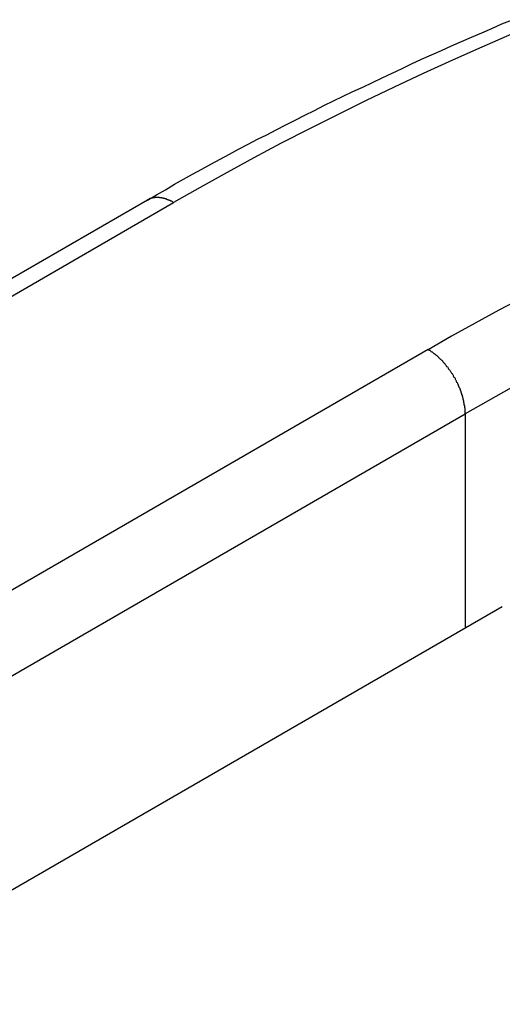
# Model space of a CAD drawing. Extents: x 36 to 8307, y 20 to 1425.
# Drawn here: x 177 to 179, y 673 to 676 of the extents above; entities that cross this region are included whole.
import ezdxf

# ---------------------------------------------------------------- set-up
doc = ezdxf.new("R2010")
doc.units = 0
doc.header["$LTSCALE"] = 2.5
doc.layers.add('VISIBLE__ISO_', color=7, linetype='CONTINUOUS')
doc.layers.add('VISIBLE_NARROW__ISO_', color=7, linetype='CONTINUOUS')

msp = doc.modelspace()

# ---------------------------------------------------------------- linework, layer by layer
at = {"layer": 'VISIBLE__ISO_'}
for p, q in [((176.4206, 674.5478), (177.6098, 675.2344)), ((94.9656, 625.9299), (178.5328, 674.1774))]:
    msp.add_line(p, q, dxfattribs=at)
msp.add_polyline3d([(177.61, 675.234, 0), (177.633, 675.248, 0), (177.657, 675.261, 0), (177.68, 675.275, 0), (177.704, 675.288, 0), (177.727, 675.301, 0), (177.751, 675.314, 0), (177.775, 675.327, 0), (177.799, 675.34, 0), (177.823, 675.353, 0), (177.847, 675.366, 0), (177.872, 675.379, 0), (177.896, 675.392, 0), (177.92, 675.404, 0), (177.945, 675.417, 0), (177.97, 675.43, 0), (177.994, 675.442, 0), (178.019, 675.455, 0), (178.044, 675.467, 0), (178.069, 675.48, 0), (178.094, 675.492, 0), (178.119, 675.504, 0), (178.144, 675.516, 0), (178.17, 675.528, 0), (178.195, 675.54, 0), (178.22, 675.552, 0), (178.246, 675.564, 0), (178.272, 675.576, 0), (178.297, 675.588, 0), (178.323, 675.6, 0), (178.349, 675.612, 0), (178.375, 675.623, 0), (178.401, 675.635, 0), (178.427, 675.646, 0), (178.453, 675.658, 0), (178.48, 675.669, 0), (178.506, 675.68, 0), (178.532, 675.692, 0), (178.559, 675.703, 0)], dxfattribs=at)
at = {"layer": 'VISIBLE_NARROW__ISO_'}
for p, q in [((176.4887, 674.541), (177.678, 675.2276)), ((178.3399, 674.8455), (177.1507, 674.1589)), ((177.1507, 673.9362), (178.4363, 674.6785)), ((178.4363, 674.6785), (178.4363, 674.1218))]:
    msp.add_line(p, q, dxfattribs=at)
for points in [[(178.557, 675.665, 0), (178.48, 675.632, 0), (178.403, 675.598, 0), (178.327, 675.563, 0), (178.252, 675.528, 0), (178.177, 675.492, 0), (178.104, 675.456, 0), (178.031, 675.419, 0), (177.958, 675.382, 0), (177.887, 675.344, 0), (177.817, 675.306, 0), (177.747, 675.267, 0), (177.678, 675.228, 0)], [(177.678, 675.228, 0), (177.677, 675.228, 0), (177.677, 675.228, 0), (177.676, 675.229, 0), (177.676, 675.229, 0), (177.675, 675.229, 0), (177.674, 675.23, 0), (177.674, 675.23, 0), (177.673, 675.23, 0), (177.673, 675.231, 0), (177.672, 675.231, 0), (177.671, 675.231, 0), (177.671, 675.231, 0), (177.67, 675.232, 0), (177.67, 675.232, 0), (177.669, 675.232, 0), (177.669, 675.233, 0), (177.668, 675.233, 0), (177.667, 675.233, 0), (177.667, 675.233, 0), (177.666, 675.234, 0), (177.666, 675.234, 0), (177.665, 675.234, 0), (177.664, 675.234, 0), (177.664, 675.235, 0), (177.663, 675.235, 0), (177.663, 675.235, 0), (177.662, 675.235, 0), (177.661, 675.236, 0), (177.661, 675.236, 0), (177.66, 675.236, 0), (177.66, 675.236, 0), (177.659, 675.236, 0), (177.659, 675.237, 0), (177.658, 675.237, 0), (177.657, 675.237, 0), (177.657, 675.237, 0), (177.656, 675.237, 0), (177.656, 675.237, 0), (177.655, 675.238, 0), (177.655, 675.238, 0), (177.654, 675.238, 0), (177.653, 675.238, 0), (177.653, 675.238, 0), (177.652, 675.238, 0), (177.652, 675.239, 0), (177.651, 675.239, 0), (177.651, 675.239, 0), (177.65, 675.239, 0), (177.649, 675.239, 0), (177.649, 675.239, 0), (177.648, 675.239, 0), (177.648, 675.239, 0), (177.647, 675.24, 0), (177.647, 675.24, 0), (177.646, 675.24, 0), (177.645, 675.24, 0), (177.645, 675.24, 0), (177.644, 675.24, 0), (177.644, 675.24, 0), (177.643, 675.24, 0), (177.643, 675.24, 0), (177.642, 675.24, 0), (177.642, 675.24, 0), (177.641, 675.24, 0), (177.641, 675.241, 0), (177.64, 675.241, 0), (177.639, 675.241, 0), (177.639, 675.241, 0), (177.638, 675.241, 0), (177.638, 675.241, 0), (177.637, 675.241, 0), (177.637, 675.241, 0), (177.636, 675.241, 0), (177.636, 675.241, 0), (177.635, 675.241, 0), (177.635, 675.241, 0), (177.634, 675.241, 0), (177.634, 675.241, 0), (177.633, 675.241, 0), (177.633, 675.241, 0), (177.632, 675.241, 0), (177.631, 675.241, 0), (177.631, 675.241, 0), (177.63, 675.241, 0), (177.63, 675.241, 0), (177.629, 675.241, 0), (177.629, 675.24, 0), (177.628, 675.24, 0), (177.628, 675.24, 0), (177.627, 675.24, 0), (177.627, 675.24, 0), (177.626, 675.24, 0), (177.626, 675.24, 0), (177.625, 675.24, 0), (177.625, 675.24, 0), (177.624, 675.24, 0), (177.624, 675.24, 0), (177.623, 675.24, 0), (177.623, 675.239, 0), (177.622, 675.239, 0), (177.622, 675.239, 0), (177.621, 675.239, 0), (177.621, 675.239, 0), (177.621, 675.239, 0), (177.62, 675.239, 0), (177.62, 675.239, 0), (177.619, 675.238, 0), (177.619, 675.238, 0), (177.618, 675.238, 0), (177.618, 675.238, 0), (177.617, 675.238, 0), (177.617, 675.238, 0), (177.616, 675.238, 0), (177.616, 675.237, 0), (177.615, 675.237, 0), (177.615, 675.237, 0), (177.615, 675.237, 0), (177.614, 675.237, 0), (177.614, 675.236, 0), (177.613, 675.236, 0), (177.613, 675.236, 0), (177.612, 675.236, 0), (177.612, 675.236, 0), (177.611, 675.235, 0), (177.611, 675.235, 0), (177.611, 675.235, 0), (177.61, 675.235, 0), (177.61, 675.234, 0)], [(178.587, 674.981, 0), (178.524, 674.948, 0), (178.462, 674.914, 0), (178.401, 674.88, 0), (178.34, 674.845, 0)], [(178.436, 674.678, 0), (178.436, 674.68, 0), (178.436, 674.681, 0), (178.436, 674.683, 0), (178.436, 674.684, 0), (178.436, 674.685, 0), (178.436, 674.687, 0), (178.436, 674.688, 0), (178.436, 674.69, 0), (178.436, 674.691, 0), (178.436, 674.693, 0), (178.435, 674.694, 0), (178.435, 674.695, 0), (178.435, 674.697, 0), (178.435, 674.698, 0), (178.435, 674.7, 0), (178.434, 674.701, 0), (178.434, 674.703, 0), (178.434, 674.704, 0), (178.434, 674.706, 0), (178.433, 674.707, 0), (178.433, 674.709, 0), (178.433, 674.71, 0), (178.433, 674.712, 0), (178.432, 674.713, 0), (178.432, 674.715, 0), (178.431, 674.716, 0), (178.431, 674.718, 0), (178.431, 674.719, 0), (178.43, 674.721, 0), (178.43, 674.722, 0), (178.429, 674.724, 0), (178.429, 674.725, 0), (178.429, 674.727, 0), (178.428, 674.728, 0), (178.428, 674.73, 0), (178.427, 674.731, 0), (178.427, 674.733, 0), (178.426, 674.734, 0), (178.426, 674.736, 0), (178.425, 674.738, 0), (178.424, 674.739, 0), (178.424, 674.741, 0), (178.423, 674.742, 0), (178.423, 674.744, 0), (178.422, 674.745, 0), (178.421, 674.747, 0), (178.421, 674.748, 0), (178.42, 674.75, 0), (178.419, 674.751, 0), (178.419, 674.753, 0), (178.418, 674.754, 0), (178.417, 674.756, 0), (178.417, 674.757, 0), (178.416, 674.759, 0), (178.415, 674.76, 0), (178.414, 674.762, 0), (178.414, 674.763, 0), (178.413, 674.765, 0), (178.412, 674.766, 0), (178.411, 674.768, 0), (178.411, 674.769, 0), (178.41, 674.771, 0), (178.409, 674.772, 0), (178.408, 674.773, 0), (178.407, 674.775, 0), (178.406, 674.776, 0), (178.406, 674.778, 0), (178.405, 674.779, 0), (178.404, 674.781, 0), (178.403, 674.782, 0), (178.402, 674.783, 0), (178.401, 674.785, 0), (178.4, 674.786, 0), (178.399, 674.788, 0), (178.398, 674.789, 0), (178.397, 674.79, 0), (178.396, 674.792, 0), (178.395, 674.793, 0), (178.394, 674.794, 0), (178.393, 674.796, 0), (178.393, 674.797, 0), (178.392, 674.798, 0), (178.391, 674.8, 0), (178.389, 674.801, 0), (178.388, 674.802, 0), (178.387, 674.804, 0), (178.386, 674.805, 0), (178.385, 674.806, 0), (178.384, 674.807, 0), (178.383, 674.809, 0), (178.382, 674.81, 0), (178.381, 674.811, 0), (178.38, 674.812, 0), (178.379, 674.813, 0), (178.378, 674.815, 0), (178.377, 674.816, 0), (178.376, 674.817, 0), (178.375, 674.818, 0), (178.374, 674.819, 0), (178.372, 674.82, 0), (178.371, 674.821, 0), (178.37, 674.822, 0), (178.369, 674.823, 0), (178.368, 674.825, 0), (178.367, 674.826, 0), (178.366, 674.827, 0), (178.364, 674.828, 0), (178.363, 674.829, 0), (178.362, 674.83, 0), (178.361, 674.831, 0), (178.36, 674.832, 0), (178.359, 674.832, 0), (178.358, 674.833, 0), (178.356, 674.834, 0), (178.355, 674.835, 0), (178.354, 674.836, 0), (178.353, 674.837, 0), (178.352, 674.838, 0), (178.351, 674.839, 0), (178.349, 674.839, 0), (178.348, 674.84, 0), (178.347, 674.841, 0), (178.346, 674.842, 0), (178.345, 674.843, 0), (178.343, 674.843, 0), (178.342, 674.844, 0), (178.341, 674.845, 0), (178.34, 674.845, 0)], [(178.556, 674.746, 0), (178.496, 674.712, 0), (178.436, 674.678, 0)]]:
    msp.add_polyline3d(points, dxfattribs=at)

doc.saveas('drawing.dxf')
